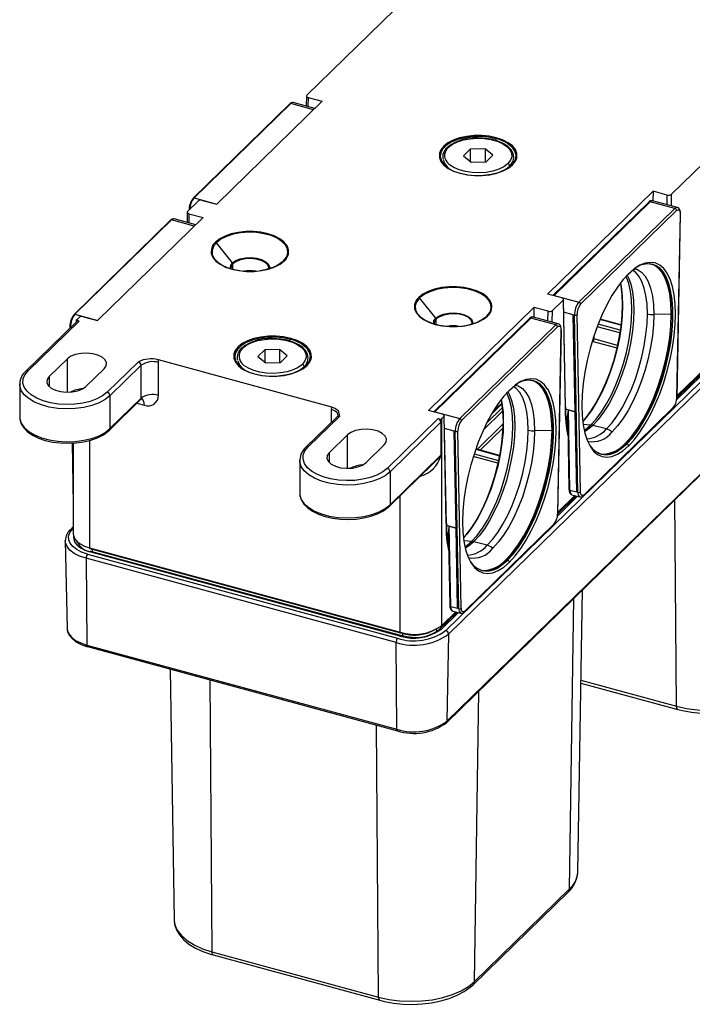
# Paper-space layout '_Trimetric' of a CAD drawing. Units: millimetres. Extents: x -51 to 143, y -101 to 132.
# Drawn here: x -51 to 54, y -101 to 53 of the extents above; entities that cross this region are included whole.
import ezdxf

# ---------------------------------------------------------------- set-up
doc = ezdxf.new("R2010")
doc.units = ezdxf.units.MM

psp = doc.layouts.new('_Trimetric')

# ---------------------------------------------------------------- linework, layer by layer
at = {"color": 7, "linetype": 'Continuous', "lineweight": 25}
for p, q in [((15.26, -42.72), (134.27, 73.44)), ((134.71, 72.88), (15.71, -43.27)), ((133.57, 73.63), (51.43, -6.54)), ((-6.49, 41.16), (13.85, 61.01)), ((15.37, -57.15), (134.37, 59)), ((15.46, -56.92), (134.47, 59.23)), ((70.99, 45.49), (50.64, 25.63)), ((-20.6, 24.08), (-4.07, 40.21)), ((-6.55, 41.08), (-6.58, 39.44)), ((-6.28, 40.81), (-6.31, 39.36)), ((-6.28, 40.81), (-4.07, 40.21)), ((-9.15, 39.8), (-24.28, 25.03)), ((-9.01, 39.83), (-24.14, 25.06)), ((-5.45, 38.86), (-9.01, 39.83)), ((-5.24, 39.07), (-8.62, 39.99)), ((23.12, 34.34), (23.04, 34.08)), ((19.12, 32.71), (18.04, 31.66)), ((21.42, 32.76), (19.12, 32.71)), ((19.12, 32.71), (19.12, 30.78)), ((22.65, 31.75), (21.42, 32.76)), ((21.42, 32.76), (21.42, 30.69)), ((18.04, 31.66), (19.27, 30.65)), ((21.58, 30.7), (22.65, 31.75)), ((19.27, 30.65), (21.58, 30.7)), ((25.18, 29.92), (24.73, 29.57)), ((24.99, 30.41), (24.86, 30.3)), ((-24.14, 25.06), (-20.59, 24.09)), ((-22.81, 24.68), (-20.6, 24.08)), ((31.23, 9.99), (47.76, 26.12)), ((47.76, 26.12), (47.73, 24.61)), ((49.97, 25.52), (47.76, 26.12)), ((49.94, 24.01), (49.97, 25.52)), ((50.61, 23.83), (50.64, 25.63)), ((-25.16, 22.94), (-23.49, 24.57)), ((47.07, 24.42), (32.05, 9.77)), ((47.28, 24.47), (32.23, 9.78)), ((36.13, 8.73), (51.17, 23.41)), ((51.17, 23.41), (47.28, 24.47)), ((51.56, 23.57), (47.67, 24.63)), ((82.77, 24.32), (51.46, -6.24)), ((51.49, -6), (82.11, 23.88)), ((51.49, -5.94), (81.97, 23.81)), ((-27.68, 21.61), (-42.81, 6.83)), ((-22.74, 21.99), (-39.27, 5.86)), ((-24.12, 20.64), (-27.68, 21.61)), ((-23.9, 20.85), (-27.28, 21.77)), ((-25.21, 22.86), (-25.25, 21.22)), ((-24.95, 22.59), (-24.98, 21.14)), ((-24.95, 22.59), (-22.74, 21.99)), ((51.43, 23.08), (36.39, 8.4)), ((51.99, 22.56), (51.46, -6.25)), ((51.49, -6.2), (52.03, 22.63)), ((-27.82, 21.58), (-42.95, 6.81)), ((-20.66, 18.05), (-21.11, 17.48)), ((-18.11, 14.89), (-20.66, 18.05)), ((-18.06, 13.88), (-18.06, 14.75)), ((-11.21, 14.46), (-10.15, 15.19)), ((43.91, 13.19), (43.9, 13.18)), ((11.18, 9.4), (10.72, 8.81)), ((13.73, 6.23), (11.18, 9.4)), ((33.44, 9.39), (31.23, 9.99)), ((32.23, 9.78), (32.18, 9.73)), ((32.23, 9.78), (36.13, 8.73)), ((29.09, 7.9), (12.56, -8.23)), ((29.09, 7.9), (29.06, 6.39)), ((31.3, 7.3), (29.09, 7.9)), ((33.65, 9.04), (31.98, 7.41)), ((33.65, 9.04), (33.98, -7.78)), ((34.03, -7.7), (33.7, 9.21)), ((-42.81, 6.83), (-39.25, 5.87)), ((-42.52, 5.99), (-42.15, 6.35)), ((-41.48, 6.46), (-39.27, 5.86)), ((28.4, 6.2), (13.38, -8.45)), ((28.61, 6.25), (13.57, -8.44)), ((20.63, 5.8), (21.69, 6.54)), ((32.5, 5.19), (28.61, 6.25)), ((32.89, 5.35), (29, 6.41)), ((31.27, 5.79), (31.3, 7.3)), ((31.94, 5.61), (31.98, 7.41)), ((35.25, 6.76), (33.74, 7.17)), ((35.25, 6.76), (35.43, 6.71)), ((35.25, 6.76), (35.79, -21)), ((35.54, -8.42), (35.25, 6.76)), ((35.97, -21.04), (35.43, 6.71)), ((36.37, -20.97), (35.83, 6.79)), ((46.85, 6.91), (46.85, 6.92)), ((50.59, 6.86), (47.86, 6.8)), ((47.86, 6.79), (47.86, 6.8)), ((-42.52, 5.71), (-50.5, -2.08)), ((-42.17, 5.78), (-50.15, -2.01)), ((-43.62, 4.91), (-43.61, 4.64)), ((-43.45, 4.8), (-43.51, 4.82)), ((-43.51, 4.82), (-43.51, 4.74)), ((-42.17, 5.78), (-42.61, 5.9)), ((-42.61, 5.9), (-42.61, 5.62)), ((13.78, 5.23), (13.78, 6.1)), ((17.46, -9.49), (32.5, 5.19)), ((32.77, 4.86), (17.72, -9.82)), ((42.54, 3.93), (38.99, 4.89)), ((42.6, 4.35), (39.14, 5.29)), ((42.7, 5.11), (39.43, 6)), ((42.71, 5.16), (39.45, 6.05)), ((33.33, 4.34), (32.79, -24.47)), ((32.82, -24.42), (33.36, 4.41)), ((38.48, 3.46), (38.49, 2.97)), ((-9.16, 2.65), (-9.08, 2.91)), ((38.35, 2.58), (42.07, 1.57)), ((42.16, 1.97), (38.49, 2.97)), ((-13.09, 1.28), (-14.16, 0.23)), ((-14.16, 0.23), (-12.93, -0.78)), ((-10.78, 1.33), (-13.09, 1.28)), ((-13.09, 1.28), (-13.09, -0.65)), ((-9.55, 0.32), (-10.78, 1.33)), ((-10.78, 1.33), (-10.78, -0.74)), ((-10.63, -0.73), (-9.55, 0.32)), ((-46.84, -2.91), (-43.99, -0.13)), ((-43.99, -5.37), (-43.99, -0.13)), ((-37.77, -5.38), (-32.87, -0.59)), ((-32.43, -1.14), (-37.33, -5.93)), ((-32.43, -6.29), (-32.43, -1.14)), ((-29.77, -0.27), (-2.62, -7.65)), ((-29.73, -5.86), (-29.73, -0.71)), ((-12.93, -0.78), (-10.63, -0.73)), ((-7.03, -1.51), (-7.47, -1.86)), ((-7.21, -1.02), (-7.34, -1.13)), ((-46.84, -2.91), (-46.84, -4.48)), ((-38.24, -1.7), (-41.09, -4.48)), ((-51.46, -4.12), (-51.46, -4.05)), ((-51.46, -4.12), (-51.46, -9.27)), ((-37.33, -5.93), (-37.33, -11.07)), ((25.25, -5.03), (25.24, -5.04)), ((-37.42, -11.31), (-32.52, -6.52)), ((-37.33, -11.07), (-32.43, -6.29)), ((-33.1, -7.08), (-31.94, -7.4)), ((22.47, -8.75), (24.05, -7.2)), ((24.03, -7.06), (22.69, -8.36)), ((-1.74, -9.22), (-6.64, -14)), ((-1.39, -9.15), (-6.29, -13.93)), ((-2.66, -8.07), (-2.66, -10.13)), ((14.77, -8.83), (12.56, -8.23)), ((13.57, -8.44), (13.52, -8.49)), ((13.57, -8.44), (17.46, -9.49)), ((14.98, -9.18), (14.61, -9.54)), ((14.98, -9.18), (15.31, -26)), ((15.36, -25.92), (15.04, -9.01)), ((21.18, -11.26), (24.18, -8.33)), ((24.13, -7.8), (21.7, -10.17)), ((35.54, -8.42), (34.04, -8.01)), ((34.48, -8.14), (35.54, -8.42)), ((34.73, -20.71), (34.48, -8.14)), ((35.79, -21), (35.54, -8.42)), ((36.88, -21.56), (50.84, -7.93)), ((50.9, -7.79), (36.93, -21.42)), ((6.09, -17.3), (14.08, -9.51)), ((14.52, -10.06), (6.54, -17.85)), ((14.08, -9.51), (14.51, -9.63)), ((14.51, -10), (14.51, -9.63)), ((14.51, -10), (14.51, -10.06)), ((14.51, -10.06), (14.52, -15.21)), ((14.61, -9.54), (14.61, -41.94)), ((20.21, -14.32), (24.23, -10.39)), ((34.37, -10.43), (34.57, -20.57)), ((34.43, -11.38), (34.4, -10.52)), ((36.78, -10.39), (38, -10.5)), ((38, -10.5), (38.01, -10.49)), ((38.33, -10.56), (38.34, -10.55)), ((40.43, -11.13), (38.33, -10.56)), ((-2.97, -14.84), (-0.12, -12.06)), ((-0.12, -17.29), (-0.12, -12.06)), ((16.58, -11.46), (15.08, -11.05)), ((16.58, -11.46), (16.76, -11.51)), ((16.58, -11.46), (17.12, -39.22)), ((16.88, -26.64), (16.58, -11.46)), ((17.3, -39.26), (16.76, -11.51)), ((17.71, -39.19), (17.16, -11.43)), ((20.67, -14.45), (24.21, -11)), ((28.18, -11.31), (28.18, -11.3)), ((31.92, -11.36), (29.19, -11.42)), ((29.19, -11.43), (29.19, -11.42)), ((34.39, -11.47), (34.34, -11.2)), ((-43.27, -13.34), (-43.08, -22.93)), ((-43.16, -13.33), (-43.08, -17.62)), ((-43.08, -13.33), (-43.08, -27.57)), ((-40.52, -12.91), (-40.52, -29.75)), ((5.63, -13.62), (2.78, -16.4)), ((43.54, -13.41), (43.06, -13.85)), ((43.41, -13.34), (43.42, -13.33)), ((43.54, -13.41), (43.55, -13.4)), ((43.54, -13.41), (43.65, -13.44)), ((43.65, -13.44), (43.66, -13.43)), ((43.91, -13.77), (43.93, -13.76)), ((-2.97, -14.84), (-2.97, -16.4)), ((6.54, -22.99), (14.52, -15.21)), ((14.52, -15.21), (14.51, -15.35)), ((19.72, -15.04), (23.53, -16.07)), ((19.96, -14.31), (23.69, -15.32)), ((23.7, -15.27), (19.98, -14.26)), ((-7.6, -16.05), (-7.59, -15.97)), ((-7.6, -16.05), (-7.6, -21.19)), ((6.44, -23.23), (13.3, -16.54)), ((23.44, -16.48), (19.59, -15.43)), ((6.54, -17.85), (6.54, -22.99)), ((11.31, -18.52), (11.31, -18.47)), ((8.13, -42.97), (8.13, -21.59)), ((32.83, -24.16), (35.5, -21.55)), ((32.83, -24.22), (35.55, -21.57)), ((34.73, -20.71), (35.79, -21)), ((35.04, -21.43), (36.27, -21.76)), ((35.79, -21), (35.97, -21.04)), ((35.93, -21.67), (32.76, -24.76)), ((35.71, -21.61), (32.8, -24.46)), ((51.4, -54.56), (51.16, -22.22)), ((18.21, -39.78), (32.17, -26.15)), ((32.23, -26.01), (18.27, -39.64)), ((-43.08, -26.47), (-43.52, -26.91)), ((-43.08, -26.74), (-43.18, -26.84)), ((16.88, -26.64), (15.37, -26.23)), ((15.81, -26.36), (16.88, -26.64)), ((16.06, -38.93), (15.81, -26.36)), ((17.12, -39.22), (16.88, -26.64)), ((-44.32, -28.65), (-44.32, -28.58)), ((-44.32, -28.65), (-44.04, -42.36)), ((-42.18, -29.01), (-42.18, -29.32)), ((15.7, -28.65), (15.9, -38.79)), ((15.76, -29.6), (15.74, -28.74)), ((18.11, -28.61), (19.34, -28.72)), ((19.34, -28.72), (19.34, -28.71)), ((19.66, -28.78), (19.67, -28.77)), ((21.77, -29.35), (19.66, -28.78)), ((-40.84, -30.72), (7.71, -43.92)), ((-40.52, -29.75), (8.13, -42.97)), ((-40.48, -29.85), (8.17, -43.07)), ((8.09, -43.56), (-40.47, -30.36)), ((8.22, -43.5), (-40.34, -30.31)), ((-40.1, -29.96), (-40.1, -30.37)), ((15.72, -29.69), (15.67, -29.42)), ((7.48, -44.58), (-41.07, -31.39)), ((-41.07, -31.39), (-40.94, -44.97)), ((24.88, -31.63), (24.39, -32.07)), ((24.74, -31.56), (24.75, -31.55)), ((24.88, -31.63), (24.89, -31.62)), ((24.88, -31.63), (24.98, -31.66)), ((24.98, -31.66), (24.99, -31.65)), ((25.25, -31.99), (25.26, -31.98)), ((35.96, -80.53), (36.68, -36.35)), ((34.67, -83.15), (35.33, -37.66)), ((17.04, -39.83), (14.21, -42.6)), ((17.26, -39.89), (14.56, -42.53)), ((14.57, -42.04), (16.88, -39.79)), ((14.61, -41.94), (16.83, -39.77)), ((16.06, -38.93), (17.12, -39.22)), ((16.37, -39.65), (17.61, -39.98)), ((17.12, -39.22), (17.3, -39.26)), ((-44.04, -42.29), (-44.04, -42.36)), ((8.55, -43.16), (8.2, -43.07)), ((8.55, -43.16), (8.54, -43.13)), ((8.55, -43.57), (8.55, -43.16)), ((13.81, -42.53), (13.81, -42.89)), ((7.61, -58.17), (7.48, -44.58)), ((15.71, -43.27), (15.46, -56.92)), ((-40.94, -44.97), (7.61, -58.17)), ((-40.84, -45.22), (7.71, -58.42)), ((-27.92, -48.73), (-27.28, -88.01)), ((-21.68, -50.43), (-21.36, -93.02)), ((36.45, -50.5), (51.4, -54.56)), ((20.4, -52.24), (19.74, -97.72)), ((36.44, -50.94), (51.61, -55.06)), ((4.73, -100.11), (4.41, -57.52)), ((19.74, -97.72), (34.67, -83.15)), ((19.55, -98.19), (34.49, -83.61)), ((-27.28, -88.01), (-27.27, -88.14)), ((-21.36, -93.02), (4.73, -100.11)), ((-21.15, -93.52), (4.94, -100.61))]:
    psp.add_line(p, q, dxfattribs=at)
at = {"color": 7, "linetype": 'Continuous', "lineweight": 25, "flags": 128}
for points in [[(-6.49, 41.16), (-6.55, 41.06), (-6.52, 40.96), (-6.43, 40.87), (-6.28, 40.81)], [(23.18, 34.49), (22.08, 34.72), (20.9, 34.83), (19.71, 34.83), (18.54, 34.7), (17.43, 34.47), (16.44, 34.12), (15.6, 33.68), (14.95, 33.17), (14.5, 32.6), (14.29, 32.07)], [(23.12, 34.34), (21.97, 34.58), (20.74, 34.69), (19.5, 34.66), (18.3, 34.51), (17.18, 34.23), (16.21, 33.83), (15.41, 33.34), (14.83, 32.77), (14.49, 32.16), (14.41, 31.52), (14.59, 30.89), (14.76, 30.6)], [(15.7, 33), (16.32, 33.46), (17.12, 33.85), (18.05, 34.15), (19.09, 34.34), (20.18, 34.42), (21.28, 34.38), (22.33, 34.22), (23.3, 33.96), (24.14, 33.59), (24.82, 33.14), (25.3, 32.64), (25.57, 32.09), (25.61, 31.52), (25.42, 30.96), (25.01, 30.44)], [(25.22, 29.96), (25.48, 30.25), (25.81, 30.83), (25.92, 31.44), (25.82, 32.03), (25.53, 32.58), (25.05, 33.09), (24.38, 33.54), (23.57, 33.92), (22.64, 34.2), (21.62, 34.39), (21.01, 34.43)], [(26.38, 31.23), (26.42, 31.42), (26.41, 32.03), (26.17, 32.64), (25.71, 33.2), (25.03, 33.71), (24.18, 34.15), (23.18, 34.49)], [(17.57, 28.93), (18.73, 28.69), (19.95, 28.58), (21.19, 28.61), (22.4, 28.76), (23.51, 29.05), (24.49, 29.44), (25.28, 29.93), (25.86, 30.5), (26.2, 31.11), (26.28, 31.75), (26.11, 32.39), (25.85, 32.78)], [(14.29, 32.07), (14.27, 31.99), (14.28, 31.38), (14.52, 30.77), (14.99, 30.2), (15.66, 29.69), (16.51, 29.26), (17.51, 28.92)], [(14.79, 30.59), (14.62, 30.83), (14.52, 31.16)], [(17.51, 28.92), (18.62, 28.69), (19.79, 28.58), (20.99, 28.58), (22.16, 28.7), (23.26, 28.94), (24.25, 29.29), (25.09, 29.73), (25.75, 30.24), (26.2, 30.81), (26.38, 31.23)], [(14.76, 30.6), (15.02, 30.29), (15.04, 30.26)], [(24.86, 30.3), (24.37, 29.95), (23.57, 29.55), (22.64, 29.26), (21.6, 29.07), (20.51, 28.99), (19.42, 29.03), (18.36, 29.19), (17.39, 29.45), (16.55, 29.82), (15.87, 30.26), (15.43, 30.71)], [(17.5, 28.93), (17.51, 28.94), (17.52, 28.94), (17.53, 28.95), (17.54, 28.95), (17.55, 28.95), (17.56, 28.94), (17.57, 28.94), (17.57, 28.93)], [(51.43, 23.08), (51.54, 23.17), (51.65, 23.21), (51.75, 23.21), (51.84, 23.16), (51.91, 23.06), (51.96, 22.93), (51.99, 22.76), (51.99, 22.56)], [(52.03, 22.62), (52.02, 22.86), (51.9, 23.3), (51.71, 23.5), (51.56, 23.56)], [(-25.16, 22.94), (-25.21, 22.84), (-25.19, 22.74), (-25.1, 22.65), (-24.95, 22.59)], [(-9.54, 17.5), (-9.6, 17.6), (-10.07, 18.17), (-10.74, 18.68), (-11.59, 19.11), (-12.58, 19.45), (-13.69, 19.68), (-14.86, 19.79), (-16.05, 19.79), (-17.22, 19.66), (-18.32, 19.42), (-19.3, 19.08), (-20.14, 18.64), (-20.79, 18.13)], [(-9.57, 16.06), (-9.48, 16.42), (-9.53, 17.06), (-9.83, 17.68), (-10.38, 18.25), (-11.15, 18.75), (-12.1, 19.16), (-13.2, 19.46), (-14.39, 19.64), (-15.63, 19.68), (-16.86, 19.59), (-18.03, 19.37), (-19.08, 19.03), (-19.97, 18.58), (-20.66, 18.05)], [(-21.11, 17.48), (-21.12, 17.46), (-21.34, 16.83), (-21.29, 16.19), (-20.98, 15.57), (-20.44, 14.99), (-19.67, 14.49), (-18.71, 14.08), (-17.62, 13.78), (-16.42, 13.61), (-15.18, 13.56), (-13.95, 13.66), (-12.79, 13.88), (-11.74, 14.22), (-10.84, 14.66), (-10.15, 15.19)], [(-21.49, 16.63), (-21.46, 16.34), (-21.21, 15.74), (-20.75, 15.17), (-20.08, 14.67), (-19.23, 14.24), (-18.23, 13.9), (-17.13, 13.67), (-15.96, 13.55), (-14.76, 13.56), (-13.6, 13.68), (-12.5, 13.92), (-11.51, 14.27), (-10.68, 14.7), (-10.02, 15.22)], [(-18.11, 14.89), (-17.6, 15.25), (-16.91, 15.52), (-16.1, 15.69), (-15.23, 15.72), (-14.38, 15.63), (-13.61, 15.43), (-12.99, 15.11), (-12.56, 14.72), (-12.36, 14.29), (-12.36, 13.99)], [(-12.41, 13.98), (-12.42, 14.16), (-12.61, 14.59), (-13.03, 14.97), (-13.64, 15.28), (-14.4, 15.48), (-15.24, 15.57), (-16.09, 15.53), (-16.88, 15.38), (-17.56, 15.11), (-18.06, 14.75)], [(-10.15, 15.19), (-9.69, 15.79), (-9.57, 16.06)], [(-18.45, 13.99), (-18.46, 14.02), (-18.45, 14.29)], [(-18.45, 14.29), (-18.41, 14.46), (-18.11, 14.89)], [(-18.06, 14.75), (-18.35, 14.34), (-18.41, 13.98)], [(49.96, 13.25), (49.95, 13.27), (49.41, 14.01), (48.78, 14.55), (48.08, 14.87), (47.32, 14.97), (46.52, 14.85), (45.67, 14.51), (44.8, 13.96), (43.91, 13.19)], [(44.88, 13.97), (45.3, 13.84), (45.95, 13.43), (46.51, 12.8), (46.98, 11.95), (47.36, 10.91), (47.64, 9.69), (47.8, 8.32), (47.86, 6.8)], [(47.89, 14.53), (47.78, 14.58), (47.17, 14.75)], [(50.59, 6.86), (50.53, 8.52), (50.35, 10.03), (50.04, 11.37), (49.63, 12.51), (49.1, 13.44), (48.48, 14.13), (47.89, 14.53)], [(43.9, 13.18), (43.02, 12.22), (42.15, 11.07), (41.3, 9.76), (40.5, 8.3), (39.74, 6.72), (39.04, 5.04), (38.42, 3.27), (37.87, 1.46), (37.41, -0.38), (37.05, -2.22), (36.79, -4.03), (36.63, -5.78), (36.58, -7.46), (36.63, -9.03), (36.79, -10.47), (37.05, -11.77), (37.42, -12.9), (37.88, -13.84), (38.42, -14.59)], [(38.01, -10.49), (38.85, -9.57), (39.68, -8.46), (40.47, -7.19), (41.23, -5.76), (41.92, -4.22), (42.56, -2.59), (43.11, -0.88), (43.58, 0.86), (43.95, 2.61), (44.22, 4.33), (44.38, 6.01), (44.44, 7.6), (44.38, 9.09), (44.22, 10.45), (43.95, 11.64), (43.57, 12.67), (43.52, 12.78)], [(43.68, 12.96), (43.89, 12.55), (44.26, 11.53), (44.53, 10.33), (44.69, 8.98), (44.75, 7.5), (44.69, 5.91), (44.53, 4.24), (44.26, 2.51), (43.89, 0.77), (43.42, -0.97), (42.87, -2.67), (42.24, -4.3), (41.54, -5.84), (40.79, -7.25), (40, -8.52), (39.17, -9.63), (38.34, -10.55)], [(43.66, -13.43), (44.56, -12.44), (45.45, -11.26), (46.31, -9.91), (47.12, -8.4), (47.89, -6.77), (48.58, -5.03), (49.2, -3.22), (49.73, -1.35), (50.17, 0.53), (50.5, 2.39), (50.72, 4.22), (50.83, 5.98), (50.83, 7.63), (50.72, 9.17), (50.49, 10.56), (50.16, 11.78), (49.73, 12.8), (49.64, 12.97)], [(43.93, -13.76), (44.81, -12.79), (45.68, -11.65), (46.53, -10.34), (47.33, -8.88), (48.09, -7.3), (48.79, -5.61), (49.41, -3.85), (49.96, -2.04), (50.42, -0.2), (50.78, 1.64), (51.04, 3.45), (51.2, 5.21), (51.25, 6.88), (51.2, 8.46), (51.04, 9.9), (50.77, 11.19), (50.41, 12.32), (49.96, 13.25)], [(46.85, 6.92), (46.8, 8.41), (46.63, 9.76), (46.36, 10.95), (45.99, 11.98), (45.52, 12.8), (44.97, 13.42), (44.55, 13.72)], [(22.3, 8.84), (22.24, 8.95), (21.78, 9.52), (21.11, 10.02), (20.26, 10.45), (19.26, 10.79), (18.16, 11.02), (16.98, 11.14), (15.79, 11.13), (14.62, 11.01), (13.53, 10.77), (12.54, 10.43), (11.7, 9.99), (11.05, 9.48)], [(22.26, 7.38), (22.36, 7.76), (22.31, 8.4), (22.01, 9.02), (21.46, 9.6), (20.69, 10.1), (19.74, 10.51), (18.64, 10.81), (17.44, 10.98), (16.21, 11.03), (14.98, 10.94), (13.81, 10.71), (12.76, 10.37), (11.87, 9.93), (11.18, 9.4)], [(42.62, 11.71), (42.73, 11.12), (42.9, 9.73), (42.96, 8.21), (42.9, 6.57), (42.74, 4.85), (42.46, 3.08), (42.08, 1.29), (41.6, -0.49), (41.03, -2.24), (40.38, -3.92), (39.67, -5.5), (38.89, -6.95), (38.08, -8.26), (37.23, -9.4), (36.72, -9.98)], [(42.6, 11.69), (42.68, 11.29), (42.85, 9.88), (42.91, 8.34), (42.85, 6.68), (42.68, 4.94), (42.4, 3.14), (42.01, 1.32), (41.53, -0.49), (40.95, -2.26), (40.3, -3.96), (39.57, -5.56), (38.78, -7.04), (37.96, -8.36), (37.1, -9.51), (36.72, -9.96)], [(50.06, 11.78), (50.39, 10.59), (50.61, 9.2), (50.73, 7.66), (50.73, 6), (50.62, 4.25), (50.39, 2.42), (50.06, 0.55), (49.63, -1.32), (49.09, -3.19), (48.48, -5), (47.78, -6.74), (47.02, -8.37), (46.2, -9.88), (45.34, -11.23), (44.46, -12.41), (43.55, -13.4)], [(33.65, 9.04), (33.7, 9.14), (33.68, 9.24), (33.59, 9.33), (33.44, 9.39)], [(10.35, 7.95), (10.38, 7.69), (10.62, 7.09), (11.09, 6.52), (11.76, 6.01), (12.61, 5.58), (13.6, 5.25), (14.71, 5.01), (15.88, 4.9), (17.07, 4.9), (18.24, 5.03), (19.34, 5.27), (20.32, 5.61), (21.16, 6.05), (21.82, 6.56)], [(10.72, 8.81), (10.71, 8.8), (10.5, 8.17), (10.55, 7.53), (10.85, 6.91), (11.4, 6.34), (12.17, 5.84), (13.12, 5.43), (14.22, 5.13), (15.42, 4.95), (16.66, 4.91), (17.89, 5), (19.05, 5.22), (20.1, 5.56), (20.99, 6.01), (21.69, 6.54)], [(13.39, 5.64), (13.43, 5.81), (13.73, 6.23)], [(13.73, 6.23), (14.24, 6.6), (14.93, 6.87), (15.74, 7.03), (16.61, 7.07), (17.46, 6.98), (18.23, 6.77), (18.85, 6.46), (19.28, 6.07), (19.48, 5.63), (19.47, 5.34)], [(19.43, 5.33), (19.42, 5.51), (19.23, 5.94), (18.81, 6.32), (18.19, 6.63), (17.44, 6.83), (16.6, 6.92), (15.75, 6.88), (14.96, 6.72), (14.28, 6.45), (13.78, 6.1)], [(21.69, 6.54), (22.15, 7.13), (22.26, 7.38)], [(40.43, -11.13), (41.27, -10.21), (42.09, -9.11), (42.89, -7.84), (43.64, -6.42), (44.34, -4.89), (44.97, -3.25), (45.52, -1.56), (45.99, 0.18), (46.36, 1.92), (46.63, 3.65), (46.8, 5.32), (46.85, 6.91)], [(47.86, 6.79), (47.8, 5.17), (47.64, 3.46), (47.36, 1.71), (46.98, -0.07), (46.51, -1.84), (45.94, -3.57), (45.3, -5.23), (44.59, -6.8), (43.82, -8.24), (43.01, -9.54), (42.17, -10.66), (41.32, -11.6)], [(43.42, -13.33), (44.36, -12.3), (45.28, -11.06), (46.17, -9.64), (47.01, -8.06), (47.79, -6.34), (48.49, -4.51), (49.11, -2.61), (49.63, -0.67), (50.05, 1.28), (50.35, 3.21), (50.53, 5.08), (50.59, 6.86)], [(13.39, 5.34), (13.38, 5.36), (13.39, 5.64)], [(13.78, 6.1), (13.49, 5.68), (13.43, 5.33)], [(32.77, 4.86), (32.88, 4.95), (32.98, 4.99), (33.08, 4.99), (33.17, 4.94), (33.24, 4.84), (33.29, 4.71), (33.32, 4.54), (33.33, 4.34)], [(33.36, 4.4), (33.35, 4.64), (33.23, 5.07), (33.05, 5.28), (32.89, 5.33)], [(-9.02, 3.06), (-10.13, 3.29), (-11.3, 3.4), (-12.5, 3.4), (-13.67, 3.27), (-14.77, 3.03), (-15.76, 2.69), (-16.6, 2.25), (-17.26, 1.73), (-17.71, 1.16), (-17.92, 0.63)], [(-9.08, 2.91), (-10.24, 3.15), (-11.46, 3.26), (-12.7, 3.23), (-13.9, 3.08), (-15.02, 2.8), (-16, 2.4), (-16.79, 1.91), (-17.37, 1.34), (-17.71, 0.73), (-17.79, 0.09), (-17.61, -0.54), (-17.45, -0.83)], [(-16.5, 1.57), (-15.88, 2.03), (-15.08, 2.42), (-14.15, 2.72), (-13.11, 2.91), (-12.02, 2.99), (-10.93, 2.95), (-9.87, 2.79), (-8.9, 2.53), (-8.06, 2.16), (-7.38, 1.71), (-6.9, 1.21), (-6.63, 0.66), (-6.59, 0.09), (-6.78, -0.47), (-7.19, -0.99)], [(-6.98, -1.47), (-6.72, -1.18), (-6.39, -0.6), (-6.28, 0.01), (-6.38, 0.6), (-6.68, 1.15), (-7.16, 1.66), (-7.82, 2.11), (-8.63, 2.49), (-9.57, 2.77), (-10.58, 2.96), (-11.19, 3)], [(-5.83, -0.22), (-5.78, -0.01), (-5.79, 0.61), (-6.03, 1.21), (-6.5, 1.78), (-7.17, 2.29), (-8.02, 2.72), (-9.02, 3.06)], [(-38.24, -1.7), (-37.93, -1.25), (-37.88, -0.77), (-38.09, -0.31), (-38.54, 0.11), (-39.21, 0.44), (-40.02, 0.66), (-40.93, 0.76), (-41.85, 0.71), (-42.71, 0.54), (-43.45, 0.25), (-43.99, -0.13)], [(-17.92, 0.63), (-17.93, 0.56), (-17.92, -0.06), (-17.68, -0.66), (-17.21, -1.23), (-16.54, -1.74), (-15.69, -2.17), (-14.69, -2.51)], [(-14.63, -2.5), (-13.48, -2.74), (-12.25, -2.85), (-11.01, -2.82), (-9.81, -2.67), (-8.69, -2.38), (-7.72, -1.99), (-6.92, -1.5), (-6.34, -0.93), (-6, -0.32), (-5.92, 0.32), (-6.1, 0.96), (-6.36, 1.36)], [(-17.41, -0.84), (-17.55, -0.65), (-17.72, -0.19)], [(-17.45, -0.83), (-17.19, -1.14), (-17.16, -1.17)], [(-7.34, -1.13), (-7.83, -1.48), (-8.63, -1.88), (-9.56, -2.17), (-10.6, -2.36), (-11.69, -2.44), (-12.79, -2.4), (-13.84, -2.24), (-14.81, -1.98), (-15.65, -1.61), (-16.33, -1.17), (-16.77, -0.72)], [(-14.69, -2.51), (-13.58, -2.74), (-12.41, -2.85), (-11.21, -2.85), (-10.04, -2.73), (-8.94, -2.49), (-7.95, -2.14), (-7.11, -1.7), (-6.45, -1.19), (-6.01, -0.61), (-5.83, -0.22)], [(-37.77, -5.38), (-38.48, -5.94), (-39.37, -6.42), (-40.42, -6.8), (-41.59, -7.09), (-42.84, -7.25), (-44.13, -7.3), (-45.41, -7.22), (-46.65, -7.02), (-47.79, -6.71), (-48.8, -6.3), (-49.65, -5.8), (-50.3, -5.22), (-50.74, -4.6), (-50.95, -3.94), (-50.92, -3.28), (-50.65, -2.63), (-50.15, -2.01)], [(-46.84, -2.91), (-47.15, -3.36), (-47.2, -3.84), (-46.99, -4.3), (-46.54, -4.72), (-45.87, -5.05), (-45.06, -5.27), (-44.15, -5.37), (-43.23, -5.32), (-42.37, -5.15), (-41.63, -4.86), (-41.09, -4.48)], [(-14.7, -2.5), (-14.69, -2.49), (-14.68, -2.49), (-14.67, -2.48), (-14.66, -2.48), (-14.65, -2.48), (-14.64, -2.49), (-14.63, -2.49), (-14.63, -2.5)], [(-37.33, -5.93), (-38.09, -6.52), (-39.04, -7.04), (-40.17, -7.45), (-41.42, -7.76), (-42.76, -7.94), (-44.14, -7.98), (-45.51, -7.9), (-46.84, -7.69), (-48.06, -7.36), (-49.15, -6.92), (-50.05, -6.38), (-50.75, -5.76), (-51.22, -5.09), (-51.45, -4.39), (-51.46, -4.12)], [(31.29, -4.97), (31.28, -4.95), (30.74, -4.21), (30.11, -3.67), (29.41, -3.35), (28.66, -3.25), (27.85, -3.37), (27, -3.71), (26.13, -4.27), (25.25, -5.03)], [(28.18, -11.3), (28.13, -9.81), (27.96, -8.46), (27.69, -7.27), (27.32, -6.25), (26.86, -5.42), (26.3, -4.8), (25.88, -4.5)], [(26.21, -4.25), (26.63, -4.38), (27.28, -4.79), (27.84, -5.42), (28.32, -6.27), (28.69, -7.31), (28.97, -8.53), (29.14, -9.9), (29.19, -11.42)], [(29.22, -3.69), (29.11, -3.64), (28.51, -3.47)], [(31.92, -11.36), (31.86, -9.7), (31.68, -8.19), (31.38, -6.85), (30.96, -5.71), (30.44, -4.78), (29.82, -4.09), (29.22, -3.69)], [(25.24, -5.04), (24.35, -6), (23.48, -7.15), (22.64, -8.46), (21.83, -9.92), (21.07, -11.5), (20.37, -13.19), (19.75, -14.95), (19.2, -16.76), (18.75, -18.6), (18.38, -20.44), (18.12, -22.25), (17.96, -24.01), (17.91, -25.68), (17.96, -27.25), (18.12, -28.7), (18.39, -29.99), (18.75, -31.12), (19.21, -32.06), (19.75, -32.81)], [(19.34, -28.71), (20.18, -27.79), (21.01, -26.68), (21.8, -25.41), (22.56, -23.99), (23.26, -22.44), (23.89, -20.81), (24.44, -19.1), (24.91, -17.36), (25.28, -15.61), (25.55, -13.89), (25.72, -12.21), (25.77, -10.62), (25.71, -9.13), (25.55, -7.77), (25.28, -6.58), (24.91, -5.55), (24.85, -5.44)], [(25.01, -5.26), (25.22, -5.67), (25.59, -6.69), (25.86, -7.89), (26.02, -9.24), (26.08, -10.72), (26.03, -12.31), (25.86, -13.98), (25.59, -15.71), (25.22, -17.45), (24.76, -19.19), (24.2, -20.89), (23.57, -22.52), (22.88, -24.06), (22.12, -25.47), (21.33, -26.75), (20.51, -27.85), (19.67, -28.77)], [(24.99, -31.65), (25.89, -30.66), (26.78, -29.48), (27.64, -28.13), (28.46, -26.62), (29.22, -24.99), (29.91, -23.25), (30.53, -21.44), (31.06, -19.57), (31.5, -17.69), (31.83, -15.83), (32.05, -14), (32.17, -12.24), (32.17, -10.59), (32.05, -9.05), (31.83, -7.66), (31.49, -6.45), (31.06, -5.42), (30.97, -5.25)], [(25.26, -31.98), (26.14, -31.01), (27.01, -29.87), (27.86, -28.56), (28.66, -27.1), (29.42, -25.52), (30.12, -23.83), (30.74, -22.07), (31.29, -20.26), (31.75, -18.42), (32.11, -16.58), (32.37, -14.77), (32.53, -13.01), (32.59, -11.34), (32.53, -9.77), (32.37, -8.32), (32.11, -7.03), (31.74, -5.9), (31.29, -4.97)], [(-32.51, -6.53), (-32.45, -6.46), (-32.29, -6.39), (-32.29, -6.39)], [(-31.94, -7.4), (-31.96, -7.08), (-32.01, -6.81), (-32.1, -6.6), (-32.21, -6.45), (-32.35, -6.38)], [(-2.62, -7.65), (-2, -7.9), (-1.59, -8.26), (-1.39, -9.15)], [(23.95, -6.51), (24.07, -7.1), (24.24, -8.49), (24.29, -10.01), (24.24, -11.65), (24.07, -13.37), (23.79, -15.14), (23.41, -16.93), (22.93, -18.71), (22.36, -20.46), (21.72, -22.14), (21, -23.72), (20.23, -25.17), (19.41, -26.48), (18.56, -27.62), (18.05, -28.2)], [(23.94, -6.53), (24.01, -6.93), (24.18, -8.34), (24.24, -9.88), (24.18, -11.54), (24.01, -13.28), (23.73, -15.08), (23.35, -16.9), (22.86, -18.71), (22.28, -20.48), (21.63, -22.18), (20.9, -23.78), (20.12, -25.26), (19.29, -26.58), (18.43, -27.73), (18.05, -28.18)], [(31.4, -6.44), (31.72, -7.63), (31.95, -9.02), (32.06, -10.56), (32.06, -12.22), (31.95, -13.97), (31.72, -15.8), (31.39, -17.67), (30.96, -19.55), (30.43, -21.41), (29.81, -23.22), (29.11, -24.96), (28.35, -26.59), (27.53, -28.1), (26.67, -29.45), (25.79, -30.63), (24.89, -31.62)], [(34.03, -7.66), (34.03, -7.68), (33.98, -7.78)], [(51.46, -6.25), (51.49, -6.2), (51.49, -6.18)], [(-51.44, -9.16), (-51.43, -9.67), (-51.21, -10.34), (-50.81, -10.97), (-50.22, -11.56), (-49.44, -12.09), (-48.52, -12.55), (-47.46, -12.91), (-46.32, -13.17), (-45.11, -13.32), (-43.87, -13.37), (-42.64, -13.31), (-41.44, -13.14), (-40.31, -12.86), (-39.27, -12.49), (-38.36, -12.02), (-37.6, -11.47), (-37.42, -11.31)], [(-1.6, -8.98), (-1.61, -8.87), (-1.69, -8.67), (-1.84, -8.49), (-2.06, -8.32), (-2.34, -8.18), (-2.66, -8.07)], [(14.98, -9.18), (15.04, -9.08), (15.01, -8.98), (14.92, -8.89), (14.77, -8.83)], [(34.4, -10.52), (34.38, -9.59), (34.48, -8.14)], [(35.54, -8.42), (35.54, -8.42), (35.54, -8.42), (35.54, -8.42), (35.54, -8.42), (35.54, -8.42), (35.54, -8.42), (35.54, -8.42), (35.54, -8.42)], [(-51.46, -9.27), (-51.45, -9.53), (-51.22, -10.24), (-50.75, -10.91), (-50.05, -11.52), (-49.15, -12.06), (-48.06, -12.5), (-46.84, -12.83), (-45.51, -13.05), (-44.14, -13.13), (-42.76, -13.08), (-41.42, -12.9), (-40.17, -12.6), (-39.04, -12.18), (-38.09, -11.67), (-37.33, -11.07)], [(34.39, -11.57), (34.26, -10.88), (34.13, -9.77)], [(36.96, -11.36), (37.16, -11.22), (38, -10.5)], [(38.33, -10.56), (37.49, -11.27), (37.01, -11.59)], [(5.63, -13.62), (5.94, -13.17), (5.99, -12.69), (5.78, -12.23), (5.32, -11.82), (4.66, -11.48), (3.84, -11.26), (2.94, -11.17), (2.01, -11.21), (1.15, -11.38), (0.42, -11.67), (-0.12, -12.06)], [(21.77, -29.35), (22.6, -28.43), (23.43, -27.33), (24.22, -26.06), (24.97, -24.64), (25.67, -23.11), (26.3, -21.47), (26.85, -19.78), (27.32, -18.04), (27.69, -16.3), (27.96, -14.57), (28.13, -12.9), (28.18, -11.31)], [(29.19, -11.43), (29.14, -13.05), (28.97, -14.76), (28.69, -16.51), (28.31, -18.29), (27.84, -20.06), (27.27, -21.79), (26.63, -23.45), (25.92, -25.02), (25.15, -26.46), (24.34, -27.76), (23.5, -28.88), (22.65, -29.82)], [(24.75, -31.55), (25.69, -30.52), (26.61, -29.28), (27.5, -27.86), (28.34, -26.28), (29.12, -24.56), (29.82, -22.73), (30.44, -20.83), (30.96, -18.89), (31.38, -16.94), (31.68, -15.01), (31.86, -13.14), (31.92, -11.36)], [(34.39, -11.22), (34.37, -11.21), (34.34, -11.2)], [(38.42, -14.59), (38.42, -14.59), (39.05, -15.13), (39.75, -15.45), (40.51, -15.55), (41.31, -15.43), (42.16, -15.09), (43.03, -14.53), (43.91, -13.77)], [(42.3, -14.52), (42.75, -14.21), (43.65, -13.44)], [(6.09, -17.3), (5.39, -17.86), (4.49, -18.34), (3.44, -18.73), (2.27, -19.01), (1.02, -19.18), (-0.26, -19.22), (-1.55, -19.14), (-2.78, -18.95), (-3.92, -18.64), (-4.93, -18.22), (-5.78, -17.72), (-6.43, -17.15), (-6.87, -16.52), (-7.08, -15.86), (-7.05, -15.2), (-6.78, -14.55), (-6.29, -13.93)], [(-2.97, -14.84), (-3.28, -15.28), (-3.33, -15.76), (-3.12, -16.22), (-2.67, -16.64), (-2.01, -16.97), (-1.19, -17.19), (-0.28, -17.29), (0.64, -17.25), (1.5, -17.07), (2.23, -16.78), (2.78, -16.4)], [(14.52, -15.21), (13.85, -15.97), (13.3, -16.53)], [(39.11, -14.91), (39.82, -15.08), (39.85, -15.08)], [(6.54, -17.85), (5.78, -18.45), (4.82, -18.96), (3.7, -19.38), (2.45, -19.68), (1.11, -19.86), (-0.27, -19.91), (-1.65, -19.82), (-2.97, -19.61), (-4.19, -19.28), (-5.28, -18.84), (-6.19, -18.3), (-6.89, -17.69), (-7.36, -17.01), (-7.58, -16.31), (-7.6, -16.05)], [(-7.6, -21.19), (-7.58, -21.45), (-7.36, -22.16), (-6.89, -22.83), (-6.19, -23.44), (-5.28, -23.98), (-4.19, -24.42), (-2.97, -24.76), (-1.65, -24.97), (-0.27, -25.05), (1.11, -25), (2.45, -24.82), (3.7, -24.52), (4.82, -24.1), (5.78, -23.59), (6.54, -22.99)], [(-7.57, -21.09), (-7.56, -21.59), (-7.34, -22.26), (-6.94, -22.9), (-6.35, -23.49), (-5.58, -24.02), (-4.65, -24.47), (-3.6, -24.83), (-2.45, -25.09), (-1.24, -25.25), (0, -25.29), (1.23, -25.23), (2.43, -25.06), (3.56, -24.79), (4.6, -24.41), (5.51, -23.94), (6.27, -23.39), (6.44, -23.23)], [(34.57, -20.56), (34.59, -20.8), (34.71, -21.17), (34.9, -21.37), (35.04, -21.41)], [(34.73, -20.71), (34.75, -20.94), (34.79, -21.13), (34.86, -21.28), (34.94, -21.38), (35.04, -21.43)], [(36.93, -21.42), (36.83, -21.5), (36.72, -21.55), (36.63, -21.55), (36.54, -21.51), (36.47, -21.43), (36.42, -21.31), (36.39, -21.15), (36.37, -20.97)], [(-43.08, -22.93), (-43.08, -22.94), (-43.08, -22.95)], [(32.79, -24.47), (32.82, -24.42), (32.82, -24.4)], [(15.36, -25.88), (15.37, -25.9), (15.31, -26)], [(-40.84, -30.72), (-41.76, -30.41), (-42.53, -30.02), (-43.15, -29.55), (-43.57, -29.03), (-43.79, -28.48), (-43.8, -27.91), (-43.59, -27.36), (-43.18, -26.84)], [(-43.08, -27.57), (-43.05, -27.82), (-42.86, -28.3), (-42.5, -28.74), (-41.97, -29.14), (-41.3, -29.49), (-40.52, -29.75)], [(15.74, -28.74), (15.72, -27.81), (15.81, -26.36)], [(16.88, -26.64), (16.88, -26.64), (16.88, -26.64), (16.88, -26.64), (16.88, -26.64), (16.88, -26.64), (16.88, -26.64), (16.88, -26.64), (16.88, -26.64)], [(-41.07, -31.39), (-42.07, -31.05), (-42.92, -30.62), (-43.59, -30.11), (-44.05, -29.54), (-44.29, -28.94), (-44.32, -28.65)], [(-43.01, -27.98), (-43, -28.43), (-42.81, -28.91), (-42.45, -29.35), (-41.92, -29.75), (-41.25, -30.09), (-40.47, -30.36)], [(15.73, -29.79), (15.59, -29.1), (15.47, -27.99)], [(18.29, -29.58), (18.5, -29.44), (19.34, -28.72)], [(19.66, -28.78), (18.83, -29.49), (18.34, -29.81)], [(-40.52, -29.75), (-40.52, -29.78), (-40.51, -29.81), (-40.5, -29.83), (-40.49, -29.85), (-40.48, -29.85)], [(15.72, -29.44), (15.7, -29.43), (15.67, -29.42)], [(19.75, -32.81), (19.76, -32.81), (20.38, -33.35), (21.08, -33.67), (21.84, -33.77), (22.65, -33.65), (23.49, -33.31), (24.36, -32.75), (25.25, -31.99)], [(23.64, -32.74), (24.08, -32.43), (24.98, -31.66)], [(20.44, -33.13), (21.15, -33.3), (21.18, -33.3)], [(15.9, -38.78), (15.92, -39.02), (16.05, -39.39), (16.23, -39.59), (16.37, -39.63)], [(16.06, -38.93), (16.08, -39.16), (16.12, -39.35), (16.19, -39.5), (16.28, -39.6), (16.37, -39.65)], [(18.27, -39.64), (18.16, -39.72), (18.06, -39.77), (17.96, -39.77), (17.88, -39.73), (17.81, -39.65), (17.75, -39.53), (17.72, -39.37), (17.71, -39.19)], [(-44.04, -42.36), (-44.01, -42.64), (-43.78, -43.21), (-43.34, -43.75), (-42.7, -44.24), (-41.89, -44.65), (-40.94, -44.97)], [(-44.03, -42.28), (-43.97, -42.84), (-43.71, -43.42), (-43.27, -43.96), (-42.65, -44.45), (-41.86, -44.87), (-40.99, -45.18), (-40.84, -45.22)], [(10.03, -43.77), (9.11, -43.68), (8.22, -43.5)], [(-40.94, -44.97), (-40.94, -45.05), (-40.93, -45.12), (-40.9, -45.17), (-40.87, -45.2), (-40.84, -45.22)], [(51.4, -54.56), (53, -54.92), (54.69, -55.14), (56.43, -55.22), (58.17, -55.16), (59.87, -54.97), (61.49, -54.64), (62.98, -54.18), (64.33, -53.6), (65.48, -52.93), (66.41, -52.17)], [(51.61, -55.06), (52.33, -55.24), (53.77, -55.5), (55.25, -55.65), (56.76, -55.69), (58.26, -55.63), (59.73, -55.45), (61.15, -55.17), (62.48, -54.78), (63.72, -54.29), (64.83, -53.7), (65.79, -53.02), (66.22, -52.64)], [(35.95, -80.62), (35.96, -80.56), (35.96, -80.53)], [(-27.27, -88.14), (-27.17, -88.78), (-26.78, -89.65), (-26.14, -90.49), (-25.25, -91.26), (-24.14, -91.95), (-22.83, -92.54), (-21.36, -93.02)], [(-27.25, -88.17), (-27.2, -88.73), (-26.92, -89.56), (-26.45, -90.36), (-25.8, -91.11), (-24.96, -91.81), (-23.94, -92.44), (-22.77, -92.98), (-21.56, -93.4), (-21.15, -93.52)], [(-21.36, -93.02), (-21.35, -93.18), (-21.32, -93.31), (-21.28, -93.41), (-21.22, -93.48), (-21.15, -93.52)], [(4.73, -100.11), (6.33, -100.47), (8.02, -100.69), (9.76, -100.77), (11.5, -100.72), (13.2, -100.52), (14.82, -100.19), (16.32, -99.73), (17.66, -99.16), (18.81, -98.48), (19.74, -97.72)], [(4.94, -100.61), (5.66, -100.79), (7.1, -101.05), (8.58, -101.2), (10.09, -101.25), (11.59, -101.18), (13.06, -101), (14.48, -100.72), (15.82, -100.33), (17.05, -99.84), (18.16, -99.25), (19.12, -98.57), (19.55, -98.19)]]:
    psp.add_lwpolyline(points, dxfattribs=at)
at = {"color": 7, "linetype": 'Continuous', "lineweight": 25}
for centre, radius, start, end in [((-8.77, 39.52), 0.472, 71.649, 145.3908), ((-9.06, 39.69), 0.141, 71.1228, 131.7873), ((-8.67, 39.56), 0.432, 82.8794, 141.8199), ((20, 27.2), 7.3, 82.0216, 128.2825), ((23.45, 34.26), 0.338, 138.4817, 165.8619), ((22.14, 29.44), 5, 41.9903, 78.6652), ((16.67, 31.49), 1.87, 129.5996, 192.0281), ((16.72, 31.72), 1.63, 129.6028, 217.9516), ((15.61, 32.77), 0.212, 71.1243, 131.7547), ((17.69, 30.92), 2.87, 133.6449, 134.3039), ((17.12, 31.58), 2.31, 195.5122, 237.4967), ((18.36, 33.44), 4.56, 218.6235, 260.0436), ((23.01, 32.49), 2.87, 313.6449, 314.3039), ((24.91, 30.09), 0.364, 3.3916, 74.3338), ((23.11, 32.08), 2.99, 313.6449, 314.3039), ((25.09, 30.1), 0.19, 306.2483, 2.1397), ((-22.27, 23.24), 2.66, 140.5305, 181.1481), ((-21.77, 23.11), 3.07, 140.5823, 177.3616), ((-24.19, 24.94), 0.129, 135.3545, 181.9113), ((-24.19, 24.92), 0.143, 71.5838, 131.3262), ((-23.04, 23.94), 0.769, 72.6428, 125.4731), ((50.2, 26.26), 0.769, 252.6428, 305.4731), ((-24.88, 23.13), 0.0738, 133.1635, 173.5712), ((47.51, 24.06), 0.571, 73.604, 142.0108), ((47.21, 24.27), 0.212, 71.1228, 131.7873), ((47.62, 24.2), 0.432, 82.8794, 141.8199), ((51.51, 23.14), 0.431, 82.3261, 141.8906), ((51.07, 23.06), 0.364, 3.3916, 74.3338), ((-27.44, 21.3), 0.472, 71.649, 145.3908), ((-27.72, 21.47), 0.141, 71.1228, 131.7873), ((-27.34, 21.34), 0.432, 82.8794, 141.8199), ((51.94, 22.63), 0.0913, 308.2799, 356.7537), ((-19.49, 16.61), 2, 130.7455, 179.5551), ((-20.86, 17.9), 0.248, 38.3312, 73.7656), ((-11.19, 16.65), 1.85, 309.1199, 27.0987), ((-18.28, 14.74), 0.221, 1.7826, 40.1217), ((-10.07, 15.07), 0.149, 72.3294, 122.4532), ((48.32, 8.8), 6.16, 120.7187, 136.4268), ((46.86, 11.64), 3.08, 25.6484, 127.3138), ((45.92, 10.79), 4.26, 13.4661, 66.1962), ((-15.41, 7.98), 5.69, 80.6548, 99.3452), ((12.35, 7.96), 2, 130.6422, 180.3715), ((10.98, 9.24), 0.248, 38.3311, 73.7678), ((32.17, 9.57), 0.226, 72.481, 119.1052), ((20.65, 8), 1.85, 309.0549, 27.0152), ((38.5, 6.78), 3.07, 140.5306, 181.1547), ((38.29, 6.84), 2.46, 140.5306, 181.1547), ((36.03, 8.38), 0.364, 3.3916, 74.3338), ((-40.94, 5.02), 2.66, 140.5305, 181.1481), ((-40.44, 4.88), 3.07, 140.5305, 181.1481), ((-42.86, 6.72), 0.129, 135.3545, 181.9113), ((-42.86, 6.7), 0.143, 71.5838, 131.3262), ((-41.71, 5.72), 0.769, 72.6428, 125.4731), ((13.56, 6.09), 0.221, 1.7826, 40.1217), ((21.77, 6.41), 0.149, 72.3268, 122.4529), ((28.84, 5.84), 0.571, 73.604, 142.0108), ((28.54, 6.05), 0.212, 71.1228, 131.7873), ((28.95, 5.98), 0.432, 82.8794, 141.8199), ((31.53, 8.04), 0.769, 252.6428, 305.4731), ((35.56, 7.14), 0.447, 252.8637, 307.6981), ((47.77, 10.42), 3.62, 255.2472, 271.3834), ((-43.55, 4.91), 0.0721, 132.8393, 179.2516), ((-43.5, 4.94), 0.12, 192.8185, 264.9252), ((-40.8, 4.22), 2.47, 134.2831, 137.2623), ((-42.29, 5.44), 0.353, 71.0981, 131.812), ((16.43, -0.67), 5.69, 80.6548, 99.3452), ((32.84, 4.92), 0.431, 82.3261, 141.8906), ((32.4, 4.84), 0.364, 3.3916, 74.3338), ((33.27, 4.41), 0.0913, 308.2799, 356.7537), ((-15.48, 0.29), 1.63, 129.6028, 217.9516), ((-12.21, -4.23), 7.3, 82.0216, 128.2825), ((-16.59, 1.34), 0.212, 71.1243, 131.7547), ((-14.52, -0.51), 2.87, 133.6449, 134.3039), ((-8.76, 2.83), 0.338, 138.483, 165.8616), ((-10.07, -2), 5.01, 42.1165, 78.648), ((38.25, 2.22), 0.372, 75.4166, 98.6035), ((37.88, 2.97), 0.613, 320.5128, 0.3434), ((-15.54, 0.06), 1.87, 129.5996, 192.0281), ((-30.87, -4.82), 4.67, 76.4605, 115.4096), ((-33.04, -1.18), 0.607, 3.3916, 74.3338), ((-30.64, -3.66), 3.08, 72.696, 125.3989), ((-31.99, -0.72), 2.26, 0.1585, 11.4171), ((-13.83, 2.05), 4.6, 218.8445, 259.7519), ((-15.08, 0.15), 2.31, 195.5121, 237.4953), ((-9.19, 1.06), 2.87, 313.6449, 314.3039), ((-7.29, -1.34), 0.364, 3.3916, 74.3338), ((-9.09, 0.65), 2.99, 313.6449, 314.3039), ((-7.11, -1.33), 0.19, 306.2483, 2.1397), ((-48.82, -4.09), 2.62, 130.036, 178.8684), ((-50.27, -2.35), 0.358, 71.5849, 131.3029), ((29.66, -9.42), 6.16, 120.7187, 136.4268), ((28.19, -6.58), 3.08, 25.6484, 127.3138), ((27.25, -7.43), 4.26, 13.4661, 66.1962), ((-41.35, -9.5), 4.68, 92.8141, 117.4456), ((-37.94, -5.96), 0.607, 3.3916, 74.3338), ((-30.64, -8.8), 3.08, 72.696, 125.3989), ((-31.35, -5.88), 1.63, 248.8623, 0.9223), ((-32.75, -6.3), 0.323, 315.3545, 1.9113), ((-0.75, -8.06), 1.91, 167.5819, 180.1726), ((52.09, -7.88), 18.06, 179.3121, 186.016), ((48.98, -6.22), 2.47, 320.6811, 359.3692), ((-1.93, -8.93), 0.341, 303.3245, 351.0528), ((-1.5, -9.49), 0.353, 71.1228, 131.7873), ((13.5, -8.65), 0.226, 72.481, 119.1052), ((53.92, -8.03), 19.95, 179.2726, 192.1051), ((43.52, -10.1), 9.25, 167.771, 186.8306), ((50.7, -7.8), 0.194, 315.355, 1.9174), ((13.9, -10.1), 0.618, 9.4497, 73.9097), ((12.72, -7.6), 2.7, 311.4766, 314.284), ((19.83, -11.45), 3.07, 140.5306, 181.1547), ((19.62, -11.38), 2.46, 140.5306, 181.1547), ((17.36, -9.84), 0.364, 3.3916, 74.3338), ((37.83, -12.38), 1.89, 74.6756, 84.7276), ((-37.65, -11.08), 0.323, 315.326, 1.9121), ((16.89, -11.08), 0.447, 252.8637, 307.6981), ((29.1, -7.8), 3.62, 255.2472, 271.3834), ((37.03, -8.23), 4.47, 273.9355, 319.5368), ((38.25, -9.3), 3.83, 258.5481, 323.2297), ((39.79, -13.41), 2.37, 49.8205, 74.2007), ((40.44, -12.07), 3.08, 205.6484, 307.3138), ((40.11, -11.06), 4.06, 262.1591, 316.5605), ((39.65, -10.15), 4.93, 272.3347, 319.7303), ((43.64, -13.07), 0.356, 229.8205, 254.2008), ((43.55, -13.79), 0.364, 3.3916, 74.3338), ((-4.95, -16.01), 2.62, 130.036, 178.8684), ((-6.4, -14.27), 0.358, 71.5849, 131.3029), ((10.04, -14.04), 4.66, 285.8649, 343.706), ((2.52, -21.43), 4.68, 92.8141, 117.4456), ((5.93, -17.88), 0.607, 3.3916, 74.3338), ((34.75, -20.53), 0.181, 192.8099, 264.9131), ((36.69, -21.16), 0.728, 170.5561, 235.4306), ((36.1, -20.62), 0.447, 252.8637, 307.6981), ((36.43, -21.19), 0.58, 254.4573, 321.2557), ((36.74, -21.42), 0.194, 315.3631, 1.911), ((6.21, -23), 0.323, 315.326, 1.9121), ((30.32, -24.44), 2.47, 320.6811, 359.3692), ((35.35, -26.25), 20.04, 179.2898, 191.849), ((33.43, -26.1), 18.06, 179.3121, 186.016), ((32.03, -26.02), 0.194, 315.355, 1.9174), ((-42.15, -28.58), 2.16, 129.4224, 179.7), ((-43.29, -27.17), 0.357, 71.5537, 131.3297), ((24.86, -28.32), 9.25, 167.771, 186.8306), ((-40.17, -27.87), 2.44, 197.2355, 266.1649), ((19.16, -30.6), 1.89, 74.6756, 84.7276), ((-40.05, -31.37), 1.02, 140.5233, 180.7447), ((-40.36, -30.44), 0.136, 80.8348, 143.8646), ((18.36, -26.45), 4.47, 273.9355, 319.5368), ((19.58, -27.52), 3.83, 258.5481, 323.2297), ((21.12, -31.63), 2.37, 49.8205, 74.2007), ((21.77, -30.29), 3.08, 205.6484, 307.3138), ((21.44, -29.28), 4.06, 262.1591, 316.5605), ((20.98, -28.37), 4.93, 272.3347, 319.7303), ((24.97, -31.29), 0.356, 229.8205, 254.2008), ((24.88, -32.01), 0.364, 3.3916, 74.3338), ((16.08, -38.75), 0.181, 192.8099, 264.9131), ((18.02, -39.38), 0.728, 170.5561, 235.4306), ((17.43, -38.84), 0.447, 252.8637, 307.6981), ((17.76, -39.41), 0.58, 254.4573, 321.2557), ((18.07, -39.64), 0.194, 315.3631, 1.911), ((10.27, -35.7), 8.61, 252.696, 305.3989), ((10.28, -36.51), 7.38, 252.696, 305.3989), ((8.23, -42.99), 0.102, 169.3516, 234.3744), ((10.33, -35.91), 7.4, 252.696, 305.3989), ((8.18, -43.02), 0.0541, 260.7318, 323.9675), ((10.33, -36.28), 7.09, 252.696, 305.3989), ((10.36, -36.44), 6.97, 254.9299, 289.2381), ((10.61, -37.79), 6, 264.4136, 306.8224), ((14.45, -42.87), 0.359, 71.6396, 130.7467), ((14.48, -41.93), 0.143, 251.5838, 311.3262), ((14.48, -41.94), 0.129, 315.3545, 1.9113), ((15.1, -43.3), 0.606, 2.5571, 74.4047), ((10.27, -35.63), 9.38, 252.696, 305.3989), ((8.5, -44.57), 1.02, 140.5233, 180.7447), ((8.19, -43.64), 0.135, 80.3432, 143.9366), ((51.9, -54.65), 0.5, 169.8069, 234.8594), ((10.27, -49.62), 8.95, 252.696, 305.3989), ((15.14, -56.93), 0.321, 315.2344, 0.7803), ((7.86, -58.21), 0.249, 169.9224, 234.9812), ((10.3, -50.31), 8.51, 252.2773, 306.5207), ((31.5, -80.3), 4.45, 312.0887, 355.6112), ((32.14, -80.27), 3.83, 311.4328, 354.8086), ((34.03, -83.16), 0.642, 315.2785, 1.0067), ((19.1, -97.73), 0.642, 315.2526, 1.0074), ((5.23, -100.2), 0.5, 169.8069, 234.8594)]:
    psp.add_arc(centre, radius, start, end, dxfattribs=at)

doc.saveas('drawing.dxf')
